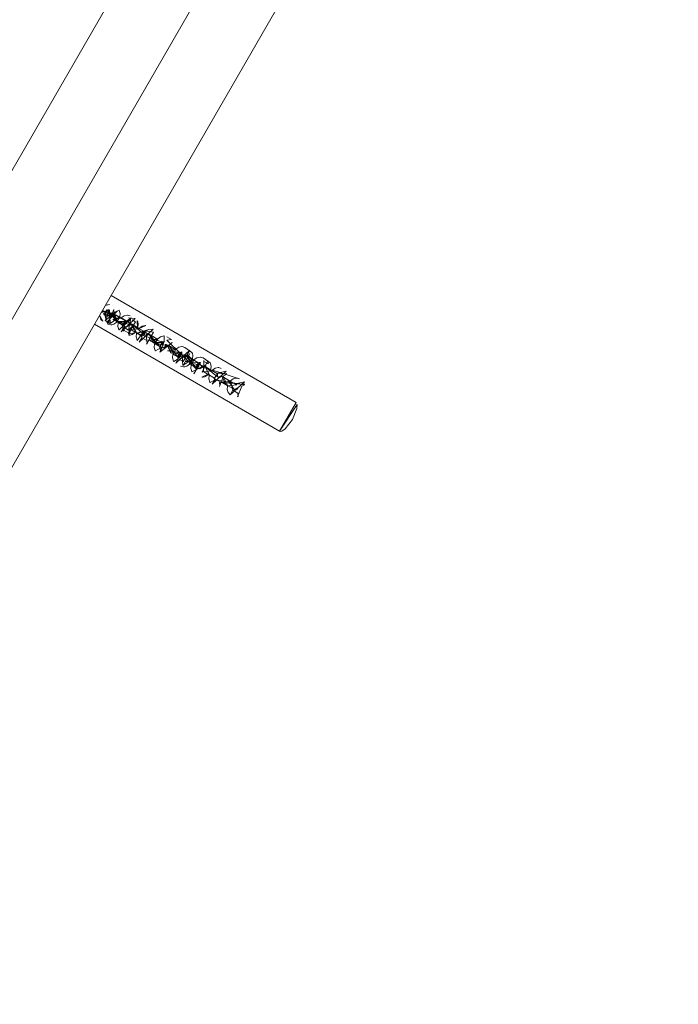
# Model space of a CAD drawing. Units: millimetres. Extents: x 12 to 284, y 10 to 190.
# Drawn here: x 107 to 111, y 91 to 97 of the extents above; entities that cross this region are included whole.
import ezdxf

# ---------------------------------------------------------------- set-up
doc = ezdxf.new("R2010")
doc.units = ezdxf.units.MM
doc.header["$MEASUREMENT"] = 0
doc.layers.add('Fallhöhe DE', color=7, linetype='Continuous', lineweight=0)

# ---------------------------------------------------------------- blocks, each defined once
blk = doc.blocks.new('Block_9')
at = {"layer": 'Fallhöhe DE', "color": 250, "lineweight": 18}
for p, q in [((101.997, 87.4068), (110.1443, 101.5189)), ((107.6211, 95.4414), (108.6853, 94.8264)), ((108.5899, 94.6607), (107.5253, 95.2757))]:
    blk.add_line(p, q, dxfattribs=at)
for points in [[(101.997, 87.4068), (102.3663, 87.1931), (110.514, 101.3053)], [(102.3663, 87.1931), (102.736, 86.9799), (110.8836, 101.0917)], [(107.6683, 95.2833), (107.6824, 95.275), (107.69, 95.2705), (107.6997, 95.2981), (107.7103, 95.2919), (107.7103, 95.2919), (107.6625, 95.2864), (107.7241, 95.2757), (107.7191, 95.265), (107.7081, 95.2612), (107.7012, 95.2636), (107.6538, 95.2908), (107.6311, 95.3387), (107.6328, 95.3377), (107.639, 95.3343), (107.6595, 95.3222), (107.68, 95.3101), (107.6497, 95.327), (107.6771, 95.3112), (107.6321, 95.3039), (107.6683, 95.2833), (107.6032, 95.3546), (107.5775, 95.3353), (107.5855, 95.3308), (107.5948, 95.3584), (107.6058, 95.3525), (107.5636, 95.3436), (107.5772, 95.3525), (107.6192, 95.336), (107.6142, 95.3256), (107.6032, 95.3215), (107.5967, 95.3239), (107.5856, 95.3308)], [(107.68, 95.3101), (107.7079, 95.2943), (107.665, 95.2843), (107.6032, 95.3546), (107.5639, 95.3425)], [(107.6359, 95.3567), (107.6449, 95.3298), (107.6687, 95.316), (107.6159, 95.2809), (107.6097, 95.3591), (107.6039, 95.358), (107.6003, 95.3556), (107.586, 95.3267), (107.5877, 95.3205), (107.5894, 95.3195), (107.6673, 95.3563), (107.6706, 95.3491), (107.673, 95.338), (107.6714, 95.3188), (107.6702, 95.315), (107.6535, 95.2878), (107.6376, 95.2767), (107.6263, 95.2729), (107.6192, 95.2723), (107.6018, 95.2771)], [(107.591, 95.3008), (107.5894, 95.3195), (107.591, 95.3008), (107.6118, 95.3584), (107.6159, 95.2809), (107.5882, 95.2971), (107.6566, 95.3501), (107.5975, 95.2871), (107.6018, 95.2771), (107.6378, 95.3604)], [(107.627, 95.3849)], [(107.6566, 95.3501)], [(107.6308, 95.3053)], [(107.6544, 95.2908)], [(107.7352, 95.3101), (107.7334, 95.3057), (107.6676, 95.2433), (107.6664, 95.2454), (107.6607, 95.2636), (107.6623, 95.2826), (107.6631, 95.286)], [(107.7217, 95.2426), (107.6941, 95.2585), (107.679, 95.2326), (107.7594, 95.3081), (107.7214, 95.3129)], [(107.6931, 95.2364), (107.6826, 95.275), (107.7352, 95.3101), (107.7217, 95.2426), (107.7496, 95.2695), (107.7734, 95.2557), (107.772, 95.2953), (107.7751, 95.2888), (107.7779, 95.2771), (107.7761, 95.2585), (107.7751, 95.2547), (107.68, 95.3132), (107.696, 95.3243), (107.7145, 95.3287), (107.7165, 95.3287), (107.7317, 95.3243)], [(107.6959, 95.2406), (107.6941, 95.2585), (107.6959, 95.2406), (107.7234, 95.2244), (107.761, 95.2898), (107.7427, 95.3002)], [(107.761, 95.2898)], [(107.8151, 95.2316), (107.8144, 95.2151), (107.7438, 95.274), (107.7699, 95.224), (107.7975, 95.2075), (107.8151, 95.2316), (107.735, 95.2788), (107.7131, 95.2619), (107.7405, 95.2743), (107.8483, 95.213), (107.8747, 95.163), (107.9109, 95.142), (107.9024, 95.1472), (107.92, 95.1713), (107.8643, 95.1703), (107.8399, 95.2178), (107.8173, 95.2058), (107.8223, 95.2164), (107.833, 95.2202), (107.8399, 95.2178), (107.8454, 95.214), (107.8917, 95.1544), (107.8997, 95.1499), (107.8609, 95.1713)], [(107.7975, 95.2075), (107.7951, 95.2102), (107.7674, 95.2261), (107.7358, 95.2784), (107.7376, 95.2771), (107.7438, 95.274), (107.7644, 95.2619), (107.7849, 95.2499), (107.7541, 95.2667), (107.7816, 95.2509), (107.7369, 95.2437), (107.773, 95.223), (107.9172, 95.1734), (107.9089, 95.1772), (107.9196, 95.1713), (107.8719, 95.1658), (107.9334, 95.1548), (107.9284, 95.1444), (107.9174, 95.1406), (107.9109, 95.142), (107.8609, 95.1713), (107.8997, 95.1493), (107.8406, 95.2178), (107.8423, 95.2168), (107.8483, 95.213), (107.8688, 95.2016), (107.8898, 95.1892), (107.859, 95.2064), (107.8864, 95.1906), (107.8414, 95.1834), (107.8778, 95.1623)], [(107.7849, 95.2499), (107.8127, 95.2337), (107.7699, 95.224), (107.9174, 95.1734), (107.8747, 95.163)], [(107.8264, 95.1823), (107.7985, 95.1982), (107.7836, 95.1723), (107.8643, 95.2475), (107.8382, 95.2454)], [(107.9052, 95.1196), (107.9036, 95.1379), (107.9052, 95.1196), (107.926, 95.1772), (107.9024, 95.1158), (107.9705, 95.1686), (107.9723, 95.173)], [(107.9412, 95.203), (107.9687, 95.1872), (107.9427, 95.1851), (108.1127, 95.017), (108.0977, 94.9908), (108.1355, 95.0559)], [(107.9172, 95.1734)], [(107.9332, 95.1593), (107.9377, 95.1596), (107.9446, 95.1575), (107.9658, 95.1103)], [(108.0642, 95.1), (108.0638, 95.0879), (108.0586, 95.1003), (108.0876, 95.0741), (108.0345, 95.039), (108.0287, 95.1169), (108.0228, 95.1158), (108.0194, 95.1138), (108.0094, 95.1027), (108.0047, 95.0845), (108.0066, 95.079), (108.008, 95.0773), (107.9818, 95.0621), (107.9804, 95.0638), (107.9749, 95.0817), (107.9765, 95.101), (107.9777, 95.1048), (107.9942, 95.1324), (108.0102, 95.1434), (108.0287, 95.1472), (108.0307, 95.1472), (108.0459, 95.1427), (108.0862, 95.1141), (108.0893, 95.1076), (108.0917, 95.0962), (108.09, 95.0769), (108.0893, 95.0735), (108.0722, 95.0456), (108.0566, 95.0345), (108.0454, 95.0314), (108.038, 95.0307), (108.0207, 95.0352)], [(108.0066, 95.0869)], [(108.0221, 95.1131)], [(108.0345, 95.039), (108.0376, 95.0428), (108.0752, 95.1083)], [(108.0493, 95.0631)], [(108.1355, 95.0559), (108.1334, 95.0566), (108.1274, 95.0556), (108.1236, 95.0531), (108.1141, 95.0425), (108.1096, 95.0242), (108.1112, 95.0187), (108.1127, 95.017), (108.1667, 95.0328), (108.1658, 95.0369), (108.163, 95.0401), (108.0862, 95.0018), (108.0852, 95.0032), (108.0793, 95.0214), (108.081, 95.0407), (108.0821, 95.0445), (108.0991, 95.0721), (108.1148, 95.0828), (108.1334, 95.0869), (108.1356, 95.0869), (108.1505, 95.0824), (108.1908, 95.0538), (108.194, 95.0473), (108.1964, 95.0356), (108.1949, 95.0166), (108.1937, 95.0132)], [(108.0376, 95.0428)], [(108.2338, 94.9897), (108.2333, 94.9736), (108.1625, 95.0318), (108.1885, 94.9818), (108.2164, 94.966), (108.2338, 94.9897), (108.1541, 95.0369), (108.1317, 95.0197), (108.1592, 95.0328)], [(108.1801, 95.0476)], [(108.3499, 94.8799), (108.3222, 94.8964), (108.307, 94.8699), (108.3878, 94.9453), (108.3449, 94.9353), (108.2176, 94.9567), (108.2027, 94.9305), (108.2829, 95.0059), (108.2402, 94.9956)], [(108.3189, 94.9067), (108.3189, 94.9036), (108.3208, 94.8974), (108.3222, 94.8964), (108.3084, 94.9508), (108.3243, 94.9615), (108.3429, 94.966), (108.3449, 94.966), (108.3601, 94.9615), (108.2037, 95.0115), (108.2195, 95.0225), (108.238, 95.0263), (108.2402, 95.0263), (108.2554, 95.0221)], [(108.307, 94.8699), (108.2958, 94.8805), (108.2946, 94.8826), (108.2891, 94.9009), (108.2907, 94.9198), (108.2915, 94.9233), (108.214, 94.9639), (108.2161, 94.9577), (108.2176, 94.9567), (108.1909, 94.9412), (108.1899, 94.9429), (108.1842, 94.9612), (108.1858, 94.9805), (108.187, 94.9836)], [(108.3515, 94.8616), (108.3499, 94.8799), (108.3515, 94.8616), (108.3487, 94.8578), (108.3728, 94.9195), (108.3894, 94.927), (108.3429, 94.9357), (108.337, 94.9346), (108.3339, 94.9333), (108.3914, 94.9315), (108.2454, 94.9401), (108.2471, 94.9222), (108.2443, 94.9184), (108.2679, 94.9798), (108.2846, 94.9873), (108.2381, 94.9963), (108.2323, 94.9953), (108.2295, 94.9935), (108.2865, 94.9918)], [(108.5899, 94.6614), (108.6374, 94.7438), (108.6853, 94.8264)]]:
    blk.add_lwpolyline(points, dxfattribs=at)
for points in [[(107.5877, 95.3832), (107.5911, 95.3852), (107.6097, 95.389), (107.6122, 95.389)], [(107.6414, 95.3322), (107.639, 95.3343), (107.665, 95.2843), (107.7012, 95.2636), (107.7007, 95.2636), (107.699, 95.2647), (107.6928, 95.2685), (107.6904, 95.2705), (107.7103, 95.2919), (107.6535, 95.2915), (107.6304, 95.3391), (107.6082, 95.3222), (107.6359, 95.3353), (107.7079, 95.2943), (107.6516, 95.2919), (107.6058, 95.3525), (107.5967, 95.3239), (107.596, 95.3239), (107.5942, 95.325), (107.5882, 95.3287), (107.6235, 95.3408)], [(107.5743, 95.2933), (107.5626, 95.3039), (107.5615, 95.3057), (107.5558, 95.3239)], [(107.7352, 95.2443), (107.7257, 95.2381), (107.7207, 95.2206), (107.758, 95.2271), (107.7424, 95.2164), (107.7312, 95.2123), (107.7238, 95.212)], [(107.8382, 95.2454), (107.8214, 95.2378), (107.8264, 95.1823), (107.828, 95.1641), (107.8252, 95.1603), (107.8659, 95.2295), (107.8192, 95.2381), (107.8132, 95.2364), (107.8104, 95.235), (107.772, 95.1827), (107.771, 95.1851), (107.7651, 95.203), (107.7672, 95.2223), (107.7679, 95.2251)], [(107.7827, 95.2509), (107.7849, 95.253), (107.8006, 95.264), (107.8192, 95.2685), (107.8214, 95.2685)], [(107.7954, 95.2095), (107.7954, 95.2058), (107.7973, 95.1999)], [(107.926, 95.1772), (107.9239, 95.1778), (107.9181, 95.1761), (107.9146, 95.1744), (107.9002, 95.1448), (107.9019, 95.1393), (107.9036, 95.1379), (107.8767, 95.1224), (107.8757, 95.1241), (107.87, 95.142), (107.8716, 95.1613), (107.8728, 95.1651), (107.8898, 95.1927), (107.9053, 95.2037), (107.9239, 95.2082), (107.9264, 95.2075)], [(107.9556, 95.1503), (107.9532, 95.1527), (107.9825, 95.1017), (108.0154, 95.0817), (108.0245, 95.111), (107.9687, 95.1096), (107.9446, 95.1575), (107.9224, 95.141), (107.9501, 95.1537)], [(108.0187, 95.1141), (108.0221, 95.1131), (108.0138, 95.1169), (108.0242, 95.111), (108.0073, 95.0869), (108.0383, 95.0938), (108.0331, 95.0835), (108.0223, 95.0797), (108.0154, 95.0817), (108.0149, 95.0824), (108.0132, 95.0835), (108.007, 95.0869), (108.0046, 95.089), (107.9532, 95.1527), (107.9737, 95.141), (107.9942, 95.1289), (107.9639, 95.1462), (107.9911, 95.13), (107.9463, 95.1224)], [(108.0357, 95.0614), (108.008, 95.0773), (107.9928, 95.0511), (108.0736, 95.1269)], [(108.0602, 95.09), (108.0576, 95.0924), (108.0871, 95.0411), (108.1203, 95.0214), (108.1293, 95.05), (108.0492, 95.0972), (108.027, 95.08), (108.0547, 95.0934)], [(108.1236, 95.0531), (108.1269, 95.0528), (108.1186, 95.0566), (108.1289, 95.0504), (108.1117, 95.0263), (108.1293, 95.05), (108.1427, 95.0335), (108.1379, 95.0232), (108.1269, 95.0194), (108.1203, 95.0214), (108.0704, 95.05), (108.1093, 95.0287), (108.0736, 95.049), (108.1093, 95.0287), (108.0576, 95.0924), (108.0786, 95.08), (108.0991, 95.0686), (108.0683, 95.0852), (108.0958, 95.0697), (108.0511, 95.0621)], [(108.1541, 95.068), (108.1523, 95.0638), (108.1801, 95.0476), (108.1782, 95.0666), (108.1448, 95.0004), (108.1486, 95.0018), (108.1523, 95.0039)], [(108.1117, 95.0263), (108.1096, 95.0277), (108.1195, 95.0221), (108.1179, 95.0225)], [(108.2164, 94.966), (108.2138, 94.9681), (108.1866, 94.9836), (108.1625, 95.0318), (108.183, 95.0197), (108.2037, 95.0084), (108.1732, 95.0249), (108.2006, 95.0087), (108.1556, 95.0018)], [(108.1796, 94.988), (108.1771, 94.9853), (108.1611, 94.9742), (108.1499, 94.9708), (108.1427, 94.9705)], [(108.2698, 94.9694), (108.2674, 94.9715), (108.2934, 94.9215), (108.3448, 94.9264), (108.2919, 94.956), (108.3296, 94.9009), (108.3525, 94.9129), (108.3472, 94.9022), (108.3365, 94.8984), (108.3296, 94.9009), (108.3212, 94.9057), (108.2829, 94.9281), (108.2585, 94.9763), (108.2361, 94.9639), (108.2409, 94.9742), (108.2519, 94.978), (108.2585, 94.9763), (108.264, 94.9725), (108.295, 94.9557)], [(108.2934, 94.9215), (108.2915, 94.9233), (108.28, 94.9291), (108.2595, 94.976), (108.261, 94.9749), (108.2674, 94.9715), (108.2879, 94.9594), (108.3084, 94.9474), (108.2777, 94.9643), (108.3053, 94.9484), (108.2605, 94.9412)], [(108.6646, 94.7283), (108.623, 94.6742), (108.6033, 94.6614), (108.5956, 94.6597), (108.5899, 94.6614), (108.6918, 94.8151), (108.6905, 94.7917)]]:
    blk.add_lwpolyline(points, close=True, dxfattribs=at)
for points in [[(107.7238, 95.2798), (107.7238, 95.2798), (107.7284, 95.2805), (107.7284, 95.2805), (107.7284, 95.2805), (107.7238, 95.2798), (107.7238, 95.2798)], [(108.0237, 95.0945), (108.0237, 95.0945), (107.9959, 95.1103), (107.9959, 95.1103), (107.9959, 95.1103), (108.0237, 95.0945), (108.0237, 95.0945)], [(108.038, 95.099), (108.038, 95.099), (108.0426, 95.0993), (108.0426, 95.0993), (108.0426, 95.0993), (108.038, 95.099), (108.038, 95.099)], [(108.1286, 95.0342), (108.1286, 95.0342), (108.1007, 95.05), (108.1007, 95.05), (108.1007, 95.05), (108.1286, 95.0342), (108.1286, 95.0342)], [(108.1425, 95.0383), (108.1425, 95.0383), (108.1472, 95.039), (108.1472, 95.039), (108.1472, 95.039), (108.1425, 95.0383), (108.1425, 95.0383)], [(108.2037, 95.0084), (108.2037, 95.0084), (108.2314, 94.9918), (108.2314, 94.9918), (108.2314, 94.9918), (108.2037, 95.0084), (108.2037, 95.0084)], [(108.3084, 94.9474), (108.3084, 94.9474), (108.3363, 94.9315), (108.3363, 94.9315), (108.3363, 94.9315), (108.3084, 94.9474), (108.3084, 94.9474)], [(108.3363, 94.9315), (108.3363, 94.9315), (108.3422, 94.9281), (108.3422, 94.9281), (108.3422, 94.9281), (108.3363, 94.9315), (108.3363, 94.9315)]]:
    blk.add_open_spline(points, degree=3, knots=[0, 0, 0, 0, 1, 1, 1, 2, 2, 2, 2], dxfattribs=at)

msp = doc.modelspace()

# ---------------------------------------------------------------- block references
at = {"layer": 'Fallhöhe DE'}
msp.add_blockref('Block_9', (0, 0), dxfattribs=at)

doc.saveas('drawing.dxf')
